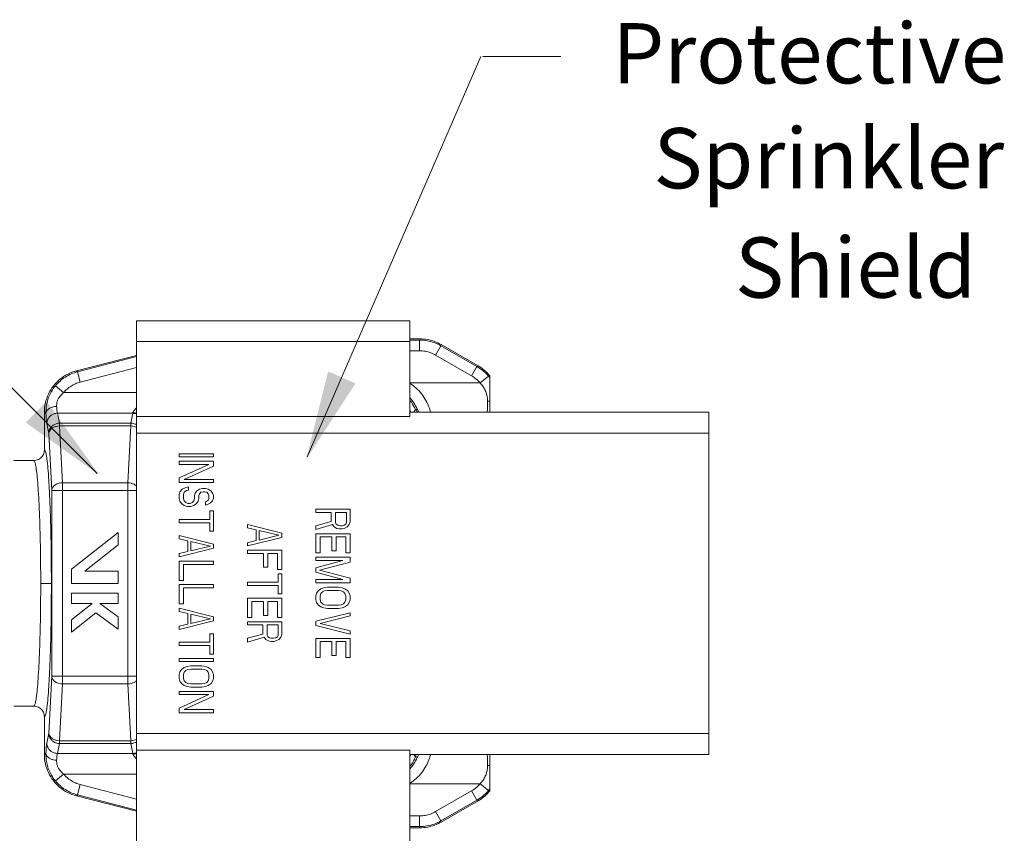
# Model space of a CAD drawing. Extents: x 34 to 167, y 23 to 79.
# Drawn here: x 50 to 56, y 74 to 79 of the extents above; entities that cross this region are included whole.
import ezdxf

# ---------------------------------------------------------------- set-up
doc = ezdxf.new("R2010")
doc.units = 0
doc.header["$MEASUREMENT"] = 0
doc.layers.get('0').update_dxf_attribs({"linetype": 'CONTINUOUS'})
doc.layers.add('3', color=3, linetype='CONTINUOUS')

msp = doc.modelspace()

# ---------------------------------------------------------------- linework, layer by layer
at = {"lineweight": 20}
for p, q in [((52.1324, 76.8167), (50.4809, 76.8167)), ((50.4809, 76.8167), (50.4809, 73.3446)), ((52.1324, 76.2396), (52.1324, 76.8167)), ((52.1324, 76.6929), (50.4809, 76.6929)), ((52.1324, 76.7083), (52.1934, 76.7083)), ((52.1324, 76.7014), (52.1915, 76.7014)), ((52.1915, 76.7014), (52.1934, 76.7083)), ((52.1915, 76.7014), (52.1915, 76.637)), ((52.3204, 76.6669), (52.2881, 76.6111)), ((52.3204, 76.6669), (52.3222, 76.6738)), ((52.3204, 76.6669), (52.5378, 76.5413)), ((52.5448, 76.5453), (52.3222, 76.6738)), ((50.1184, 76.5155), (50.4809, 76.6087)), ((52.1324, 76.637), (52.1915, 76.637)), ((52.2881, 76.6111), (52.5056, 76.4855)), ((50.1253, 76.5101), (50.4809, 76.6015)), ((52.5448, 76.5453), (52.5378, 76.5413)), ((50.1253, 76.5101), (50.1184, 76.5155)), ((50.1253, 76.5101), (50.1414, 76.4478)), ((50.1414, 76.4478), (50.4809, 76.535)), ((52.5378, 76.5413), (52.5056, 76.4855)), ((52.6152, 76.2669), (52.6152, 76.4856)), ((52.5572, 76.4422), (52.1324, 76.4422)), ((52.6066, 76.4836), (52.5572, 76.4422)), ((49.9911, 76.425), (50.0407, 76.3839)), ((50.0407, 76.3839), (50.4809, 76.3839)), ((49.9248, 76.0389), (49.9248, 76.266)), ((49.9342, 76.2587), (49.9248, 76.266)), ((50.0037, 76.2593), (50.4588, 76.2593)), ((50.0154, 76.1996), (50.0037, 76.2593)), ((50.4588, 76.2593), (50.4471, 76.1996)), ((52.1377, 76.2669), (52.1324, 76.276)), ((52.1324, 76.2669), (53.9386, 76.2669)), ((52.1661, 76.283), (52.1567, 76.2669)), ((53.9386, 74.1978), (53.9386, 76.2669)), ((49.951, 76.1373), (49.9393, 76.197)), ((50.4471, 76.1996), (50.0154, 76.1996)), ((50.0154, 76.1996), (50.0154, 76.1829)), ((50.4471, 76.1829), (50.4471, 76.1996)), ((50.4809, 76.2396), (52.1324, 76.2396)), ((49.969, 75.794), (49.951, 76.1373)), ((50.4471, 76.1829), (50.0154, 76.1829)), ((50.0334, 75.8396), (50.0154, 76.1829)), ((50.4471, 76.1829), (50.4291, 75.8396)), ((50.4809, 76.1395), (53.9386, 76.1395)), ((50.9454, 76.0147), (50.739, 76.0147)), ((50.739, 76.0147), (50.739, 75.9954)), ((50.9454, 75.9954), (50.9454, 76.0147)), ((49.7396, 75.9742), (49.8602, 75.9742)), ((50.739, 75.9954), (50.9454, 75.9954)), ((50.9454, 75.9696), (50.739, 75.9696)), ((50.739, 75.9696), (50.739, 75.9502)), ((50.739, 75.9502), (50.919, 75.9502)), ((50.919, 75.9502), (50.739, 75.8696)), ((50.9454, 75.9406), (50.9454, 75.9696)), ((50.7697, 75.8599), (50.9454, 75.9406)), ((50.4291, 75.8396), (50.0334, 75.8396)), ((50.0334, 75.8396), (50.0334, 74.6252)), ((50.4291, 75.8396), (50.4291, 74.6252)), ((50.739, 75.8696), (50.739, 75.8406)), ((50.739, 75.8406), (50.9454, 75.8406)), ((50.9454, 75.8599), (50.7697, 75.8599)), ((50.9454, 75.8406), (50.9454, 75.8599)), ((49.969, 75.794), (50.4809, 75.794)), ((49.969, 74.6708), (49.969, 75.794)), ((50.7434, 75.7857), (50.739, 75.7696)), ((50.7565, 75.8019), (50.7434, 75.7857)), ((50.7785, 75.8115), (50.7565, 75.8019)), ((50.7653, 75.7696), (50.7697, 75.7825)), ((50.7697, 75.7825), (50.7829, 75.7922)), ((50.7961, 75.8148), (50.7785, 75.8115)), ((50.7829, 75.7922), (50.7961, 75.7954)), ((50.7961, 75.7954), (50.7961, 75.8148)), ((50.8356, 75.7761), (50.8312, 75.7632)), ((50.8444, 75.789), (50.8356, 75.7761)), ((50.8619, 75.8019), (50.8444, 75.789)), ((50.8576, 75.7632), (50.8619, 75.7728)), ((50.8795, 75.8051), (50.8619, 75.8019)), ((50.8619, 75.7728), (50.8707, 75.7825)), ((50.8707, 75.7825), (50.8839, 75.7857)), ((50.8971, 75.8051), (50.8795, 75.8051)), ((50.8839, 75.7857), (50.8927, 75.7857)), ((50.8927, 75.7857), (50.9059, 75.7825)), ((50.9146, 75.8019), (50.8971, 75.8051)), ((50.9059, 75.7825), (50.9146, 75.7728)), ((50.9322, 75.789), (50.9146, 75.8019)), ((50.9146, 75.7728), (50.919, 75.7632)), ((50.941, 75.7761), (50.9322, 75.789)), ((50.9454, 75.7632), (50.941, 75.7761)), ((50.739, 75.7696), (50.739, 75.7438)), ((50.739, 75.7438), (50.7434, 75.7277)), ((50.7434, 75.7277), (50.7521, 75.7148)), ((50.7521, 75.7148), (50.7697, 75.7019)), ((50.7653, 75.7438), (50.7653, 75.7696)), ((50.7697, 75.7309), (50.7653, 75.7438)), ((50.7785, 75.7212), (50.7697, 75.7309)), ((50.7917, 75.7148), (50.7785, 75.7212)), ((50.8048, 75.7148), (50.7917, 75.7148)), ((50.818, 75.7212), (50.8048, 75.7148)), ((50.8268, 75.7309), (50.818, 75.7212)), ((50.8312, 75.7438), (50.8268, 75.7309)), ((50.8268, 75.7019), (50.8444, 75.7148)), ((50.8312, 75.7632), (50.8312, 75.7438)), ((50.8444, 75.7148), (50.8532, 75.7277)), ((50.8532, 75.7277), (50.8576, 75.7438)), ((50.8576, 75.7438), (50.8576, 75.7632)), ((50.9059, 75.7277), (50.8971, 75.7245)), ((50.8971, 75.7245), (50.8971, 75.7051)), ((50.9146, 75.7341), (50.9059, 75.7277)), ((50.9103, 75.7083), (50.9278, 75.718)), ((50.919, 75.7438), (50.9146, 75.7341)), ((50.919, 75.7632), (50.919, 75.7438)), ((50.9278, 75.718), (50.941, 75.7309)), ((50.941, 75.7309), (50.9454, 75.747)), ((50.9454, 75.747), (50.9454, 75.7632)), ((50.7697, 75.7019), (50.7873, 75.6954)), ((50.7873, 75.6954), (50.8092, 75.6954)), ((50.8092, 75.6954), (50.8268, 75.7019)), ((50.8971, 75.7051), (50.9103, 75.7083)), ((50.9454, 75.6696), (50.9234, 75.6696)), ((50.9234, 75.6696), (50.9234, 75.618)), ((50.9454, 75.5471), (50.9454, 75.6696)), ((51.7711, 75.6803), (51.5647, 75.6803)), ((51.5647, 75.6803), (51.5647, 75.661)), ((51.5647, 75.661), (51.6569, 75.661)), ((51.6569, 75.661), (51.6569, 75.6061)), ((51.6833, 75.661), (51.7491, 75.661)), ((51.6833, 75.5997), (51.6833, 75.661)), ((51.7491, 75.661), (51.7491, 75.5997)), ((51.7711, 75.6029), (51.7711, 75.6803)), ((50.9234, 75.618), (50.739, 75.618)), ((50.739, 75.618), (50.739, 75.5987)), ((50.739, 75.5987), (50.9234, 75.5987)), ((50.9234, 75.5987), (50.9234, 75.5471)), ((51.6569, 75.6061), (51.5647, 75.5803)), ((51.6877, 75.59), (51.6833, 75.5997)), ((51.7491, 75.5997), (51.7448, 75.59)), ((51.7667, 75.5868), (51.7711, 75.6029)), ((50.3713, 75.5402), (50.0885, 75.3177)), ((50.3713, 75.4658), (50.3713, 75.5402)), ((50.9234, 75.5471), (50.9454, 75.5471)), ((51.3583, 75.5358), (51.1518, 75.5874)), ((51.1518, 75.5874), (51.1518, 75.5681)), ((51.1518, 75.5681), (51.2045, 75.5552)), ((51.2045, 75.5552), (51.2045, 75.4907)), ((51.2221, 75.552), (51.3407, 75.5229)), ((51.2221, 75.4939), (51.2221, 75.552)), ((51.3583, 75.51), (51.3583, 75.5358)), ((51.5647, 75.5578), (51.6657, 75.5868)), ((51.5647, 75.5803), (51.5647, 75.5578)), ((51.6657, 75.5868), (51.6745, 75.5739)), ((51.6745, 75.5739), (51.6921, 75.5642)), ((51.6964, 75.5836), (51.6877, 75.59)), ((51.6921, 75.5642), (51.7052, 75.561)), ((51.7096, 75.5803), (51.6964, 75.5836)), ((51.7052, 75.561), (51.7228, 75.561)), ((51.7228, 75.5803), (51.7096, 75.5803)), ((51.736, 75.5836), (51.7228, 75.5803)), ((51.7228, 75.561), (51.736, 75.5642)), ((51.7448, 75.59), (51.736, 75.5836)), ((51.736, 75.5642), (51.7535, 75.5739)), ((51.7535, 75.5739), (51.7667, 75.5868)), ((50.9454, 75.4696), (50.739, 75.5213)), ((50.739, 75.5213), (50.739, 75.5019)), ((50.739, 75.5019), (50.7917, 75.489)), ((50.7917, 75.489), (50.7917, 75.4245)), ((50.8092, 75.4858), (50.9278, 75.4567)), ((50.8092, 75.4277), (50.8092, 75.4858)), ((51.1518, 75.4584), (51.3583, 75.51)), ((51.2045, 75.4907), (51.1518, 75.4778)), ((51.1518, 75.4778), (51.1518, 75.4584)), ((51.3407, 75.5229), (51.2221, 75.4939)), ((51.7711, 75.532), (51.5647, 75.532)), ((51.5647, 75.532), (51.5647, 75.4158)), ((51.591, 75.5126), (51.6613, 75.5126)), ((51.591, 75.4158), (51.591, 75.5126)), ((51.6613, 75.5126), (51.6613, 75.4287)), ((51.6877, 75.5126), (51.7448, 75.5126)), ((51.6877, 75.4287), (51.6877, 75.5126)), ((51.7448, 75.5126), (51.7448, 75.4158)), ((51.7711, 75.4158), (51.7711, 75.532)), ((50.169, 75.3067), (50.3713, 75.4658)), ((50.739, 75.3922), (50.9454, 75.4438)), ((50.7917, 75.4245), (50.739, 75.4116)), ((50.9278, 75.4567), (50.8092, 75.4277)), ((50.9454, 75.4438), (50.9454, 75.4696)), ((51.3583, 75.4326), (51.1518, 75.4326)), ((51.1518, 75.4326), (51.1518, 75.4133)), ((51.3583, 75.3165), (51.3583, 75.4326)), ((51.5647, 75.4158), (51.591, 75.4158)), ((51.6613, 75.4287), (51.6877, 75.4287)), ((51.7448, 75.4158), (51.7711, 75.4158)), ((50.739, 75.4116), (50.739, 75.3922)), ((50.9454, 75.3664), (50.739, 75.3664)), ((50.739, 75.3664), (50.739, 75.2503)), ((50.9454, 75.3471), (50.9454, 75.3664)), ((51.1518, 75.4133), (51.2484, 75.4133)), ((51.2484, 75.4133), (51.2484, 75.3294)), ((51.2748, 75.4133), (51.3319, 75.4133)), ((51.2748, 75.3294), (51.2748, 75.4133)), ((51.3319, 75.4133), (51.3319, 75.3165)), ((51.7711, 75.39), (51.5647, 75.39)), ((51.5647, 75.39), (51.5647, 75.3707)), ((51.5647, 75.3707), (51.7272, 75.3707)), ((51.7272, 75.3707), (51.5647, 75.3255)), ((51.5866, 75.3126), (51.7711, 75.361)), ((51.7711, 75.361), (51.7711, 75.39)), ((50.0885, 75.3177), (50.0885, 75.2324)), ((50.3713, 75.3067), (50.169, 75.3067)), ((50.3713, 75.2324), (50.3713, 75.3067)), ((50.7653, 75.3471), (50.9454, 75.3471)), ((50.7653, 75.2503), (50.7653, 75.3471)), ((51.2484, 75.3294), (51.2748, 75.3294)), ((51.3319, 75.3165), (51.3583, 75.3165)), ((51.5647, 75.3255), (51.5647, 75.2997)), ((51.5647, 75.2997), (51.7272, 75.2546)), ((51.7711, 75.2642), (51.5866, 75.3126)), ((50.739, 75.2503), (50.7653, 75.2503)), ((51.3363, 75.2391), (51.1518, 75.2391)), ((51.1518, 75.2391), (51.1518, 75.2197)), ((51.3583, 75.2907), (51.3363, 75.2907)), ((51.3363, 75.2907), (51.3363, 75.2391)), ((51.3583, 75.1681), (51.3583, 75.2907)), ((51.7272, 75.2546), (51.5647, 75.2546)), ((51.5647, 75.2546), (51.5647, 75.2352)), ((51.7711, 75.2352), (51.7711, 75.2642)), ((49.9669, 75.2324), (49.9025, 75.2324)), ((50.0885, 75.2324), (50.3713, 75.2324)), ((50.9454, 75.2245), (50.739, 75.2245)), ((50.739, 75.2245), (50.739, 75.1084)), ((50.7653, 75.2052), (50.9454, 75.2052)), ((50.7653, 75.1084), (50.7653, 75.2052)), ((50.9454, 75.2052), (50.9454, 75.2245)), ((51.1518, 75.2197), (51.3363, 75.2197)), ((51.3363, 75.2197), (51.3363, 75.1681)), ((51.5647, 75.2352), (51.7711, 75.2352)), ((51.5779, 75.1868), (51.5691, 75.1739)), ((51.5954, 75.1997), (51.5779, 75.1868)), ((51.613, 75.2062), (51.5954, 75.1997)), ((51.5954, 75.1707), (51.6042, 75.1804)), ((51.6042, 75.1804), (51.6174, 75.1868)), ((51.635, 75.2094), (51.613, 75.2062)), ((51.6174, 75.1868), (51.635, 75.1901)), ((51.7008, 75.2094), (51.635, 75.2094)), ((51.635, 75.1901), (51.7008, 75.1901)), ((51.7228, 75.2062), (51.7008, 75.2094)), ((51.7008, 75.1901), (51.7184, 75.1868)), ((51.7184, 75.1868), (51.7316, 75.1804)), ((51.7404, 75.1997), (51.7228, 75.2062)), ((51.7316, 75.1804), (51.7404, 75.1707)), ((51.7579, 75.1868), (51.7404, 75.1997)), ((51.7667, 75.1739), (51.7579, 75.1868)), ((50.3713, 75.1725), (50.0885, 75.1725)), ((50.0885, 75.1725), (50.0885, 75.1106)), ((50.3713, 75.1106), (50.3713, 75.1725)), ((51.3583, 75.1423), (51.1518, 75.1423)), ((51.1518, 75.1423), (51.1518, 75.0262)), ((51.1782, 75.123), (51.2484, 75.123)), ((51.1782, 75.0262), (51.1782, 75.123)), ((51.2484, 75.123), (51.2484, 75.0391)), ((51.2748, 75.123), (51.3319, 75.123)), ((51.2748, 75.0391), (51.2748, 75.123)), ((51.3319, 75.123), (51.3319, 75.0262)), ((51.3363, 75.1681), (51.3583, 75.1681)), ((51.3583, 75.0262), (51.3583, 75.1423)), ((51.5691, 75.1739), (51.5647, 75.1578)), ((51.5647, 75.1578), (51.5647, 75.132)), ((51.5647, 75.132), (51.5691, 75.1159)), ((51.591, 75.1578), (51.5954, 75.1707)), ((51.591, 75.132), (51.591, 75.1578)), ((51.5954, 75.1191), (51.591, 75.132)), ((51.6042, 75.1094), (51.5954, 75.1191)), ((51.7404, 75.1191), (51.7316, 75.1094)), ((51.7404, 75.1707), (51.7448, 75.1578)), ((51.7448, 75.132), (51.7404, 75.1191)), ((51.7448, 75.1578), (51.7448, 75.132)), ((51.7711, 75.1578), (51.7667, 75.1739)), ((51.7667, 75.1159), (51.7711, 75.132)), ((51.7711, 75.132), (51.7711, 75.1578)), ((50.2144, 75.1106), (50.0885, 75.0115)), ((50.0885, 75.1106), (50.2144, 75.1106)), ((50.2599, 75.1106), (50.3713, 75.1106)), ((50.3713, 75.0304), (50.2599, 75.1106)), ((50.739, 75.1084), (50.7653, 75.1084)), ((50.9454, 75.031), (50.739, 75.0826)), ((50.739, 75.0826), (50.739, 75.0632)), ((50.739, 75.0632), (50.7917, 75.0503)), ((51.5691, 75.1159), (51.5779, 75.103)), ((51.5779, 75.103), (51.5954, 75.0901)), ((51.5954, 75.0901), (51.613, 75.0836)), ((51.6174, 75.103), (51.6042, 75.1094)), ((51.613, 75.0836), (51.635, 75.0804)), ((51.635, 75.0997), (51.6174, 75.103)), ((51.7008, 75.0997), (51.635, 75.0997)), ((51.635, 75.0804), (51.7008, 75.0804)), ((51.7184, 75.103), (51.7008, 75.0997)), ((51.7008, 75.0804), (51.7228, 75.0836)), ((51.7316, 75.1094), (51.7184, 75.103)), ((51.7228, 75.0836), (51.7404, 75.0901)), ((51.7404, 75.0901), (51.7579, 75.103)), ((51.7579, 75.103), (51.7667, 75.1159)), ((50.0885, 74.9372), (50.2361, 75.0533)), ((50.0885, 75.0115), (50.0885, 74.9372)), ((50.2361, 75.0533), (50.3713, 74.9561)), ((50.3713, 74.9561), (50.3713, 75.0304)), ((50.739, 74.9536), (50.9454, 75.0052)), ((50.7917, 75.0503), (50.7917, 74.9858)), ((50.8092, 75.0471), (50.9278, 75.0181)), ((50.8092, 74.9891), (50.8092, 75.0471)), ((50.9278, 75.0181), (50.8092, 74.9891)), ((50.9454, 75.0052), (50.9454, 75.031)), ((51.1518, 75.0262), (51.1782, 75.0262)), ((51.3583, 75.0004), (51.1518, 75.0004)), ((51.1518, 75.0004), (51.1518, 74.9811)), ((51.2484, 75.0391), (51.2748, 75.0391)), ((51.3319, 75.0262), (51.3583, 75.0262)), ((51.3583, 74.923), (51.3583, 75.0004)), ((51.7711, 75.0546), (51.5647, 75.003)), ((51.5647, 75.003), (51.5647, 74.9772)), ((51.591, 74.9901), (51.7711, 75.0352)), ((51.7711, 75.0352), (51.7711, 75.0546)), ((50.7917, 74.9858), (50.739, 74.9729)), ((50.739, 74.9729), (50.739, 74.9536)), ((51.1518, 74.9811), (51.2441, 74.9811)), ((51.2441, 74.9811), (51.2441, 74.9262)), ((51.2704, 74.9811), (51.3363, 74.9811)), ((51.2704, 74.9198), (51.2704, 74.9811)), ((51.3363, 74.9811), (51.3363, 74.9198)), ((51.5647, 74.9772), (51.7711, 74.9256)), ((51.7711, 74.9449), (51.591, 74.9901)), ((51.7711, 74.9256), (51.7711, 74.9449)), ((50.9454, 74.9278), (50.9234, 74.9278)), ((50.9234, 74.9278), (50.9234, 74.8762)), ((50.9454, 74.8052), (50.9454, 74.9278)), ((51.2441, 74.9262), (51.1518, 74.9004)), ((51.1518, 74.8778), (51.2528, 74.9069)), ((51.1518, 74.9004), (51.1518, 74.8778)), ((51.2528, 74.9069), (51.2616, 74.894)), ((51.2616, 74.894), (51.2792, 74.8843)), ((51.2748, 74.9101), (51.2704, 74.9198)), ((51.2836, 74.9036), (51.2748, 74.9101)), ((51.2792, 74.8843), (51.2924, 74.8811)), ((51.2968, 74.9004), (51.2836, 74.9036)), ((51.2924, 74.8811), (51.3099, 74.8811)), ((51.3099, 74.9004), (51.2968, 74.9004)), ((51.3231, 74.9036), (51.3099, 74.9004)), ((51.3099, 74.8811), (51.3231, 74.8843)), ((51.3319, 74.9101), (51.3231, 74.9036)), ((51.3231, 74.8843), (51.3407, 74.894)), ((51.3363, 74.9198), (51.3319, 74.9101)), ((51.3407, 74.894), (51.3539, 74.9069)), ((51.3539, 74.9069), (51.3583, 74.923)), ((51.7711, 74.8998), (51.5647, 74.8998)), ((51.5647, 74.8998), (51.5647, 74.7837)), ((51.591, 74.8804), (51.6613, 74.8804)), ((51.591, 74.7837), (51.591, 74.8804)), ((51.6613, 74.8804), (51.6613, 74.7966)), ((51.6877, 74.8804), (51.7448, 74.8804)), ((51.6877, 74.7966), (51.6877, 74.8804)), ((51.7448, 74.8804), (51.7448, 74.7837)), ((51.7711, 74.7837), (51.7711, 74.8998)), ((50.9234, 74.8762), (50.739, 74.8762)), ((50.739, 74.8762), (50.739, 74.8568)), ((50.739, 74.8568), (50.9234, 74.8568)), ((50.9234, 74.8568), (50.9234, 74.8052)), ((50.9454, 74.7794), (50.739, 74.7794)), ((50.739, 74.7794), (50.739, 74.76)), ((50.739, 74.76), (50.9454, 74.76)), ((50.9234, 74.8052), (50.9454, 74.8052)), ((50.9454, 74.76), (50.9454, 74.7794)), ((51.5647, 74.7837), (51.591, 74.7837)), ((51.6613, 74.7966), (51.6877, 74.7966)), ((51.7448, 74.7837), (51.7711, 74.7837)), ((50.7521, 74.7117), (50.7434, 74.6988)), ((50.7697, 74.7246), (50.7521, 74.7117)), ((50.7873, 74.731), (50.7697, 74.7246)), ((50.7697, 74.6955), (50.7785, 74.7052)), ((50.7785, 74.7052), (50.7917, 74.7117)), ((50.8092, 74.7342), (50.7873, 74.731)), ((50.7917, 74.7117), (50.8092, 74.7149)), ((50.8751, 74.7342), (50.8092, 74.7342)), ((50.8092, 74.7149), (50.8751, 74.7149)), ((50.8971, 74.731), (50.8751, 74.7342)), ((50.8751, 74.7149), (50.8927, 74.7117)), ((50.8927, 74.7117), (50.9059, 74.7052)), ((50.9146, 74.7246), (50.8971, 74.731)), ((50.9059, 74.7052), (50.9146, 74.6955)), ((50.9322, 74.7117), (50.9146, 74.7246)), ((50.941, 74.6988), (50.9322, 74.7117)), ((49.969, 74.6708), (49.951, 74.3275)), ((49.969, 74.6708), (50.4809, 74.6708)), ((50.7434, 74.6988), (50.739, 74.6826)), ((50.739, 74.6826), (50.739, 74.6568)), ((50.739, 74.6568), (50.7434, 74.6407)), ((50.7653, 74.6826), (50.7697, 74.6955)), ((50.7653, 74.6568), (50.7653, 74.6826)), ((50.7697, 74.6439), (50.7653, 74.6568)), ((50.7785, 74.6343), (50.7697, 74.6439)), ((50.9146, 74.6439), (50.9059, 74.6343)), ((50.9146, 74.6955), (50.919, 74.6826)), ((50.919, 74.6568), (50.9146, 74.6439)), ((50.919, 74.6826), (50.919, 74.6568)), ((50.9454, 74.6826), (50.941, 74.6988)), ((50.941, 74.6407), (50.9454, 74.6568)), ((50.9454, 74.6568), (50.9454, 74.6826)), ((50.0334, 74.6252), (50.0154, 74.2819)), ((50.4291, 74.6252), (50.0334, 74.6252)), ((50.4471, 74.2819), (50.4291, 74.6252)), ((50.7434, 74.6407), (50.7521, 74.6278)), ((50.7521, 74.6278), (50.7697, 74.6149)), ((50.7697, 74.6149), (50.7873, 74.6084)), ((50.7917, 74.6278), (50.7785, 74.6343)), ((50.7873, 74.6084), (50.8092, 74.6052)), ((50.8092, 74.6246), (50.7917, 74.6278)), ((50.8751, 74.6246), (50.8092, 74.6246)), ((50.8092, 74.6052), (50.8751, 74.6052)), ((50.8927, 74.6278), (50.8751, 74.6246)), ((50.8751, 74.6052), (50.8971, 74.6084)), ((50.9059, 74.6343), (50.8927, 74.6278)), ((50.8971, 74.6084), (50.9146, 74.6149)), ((50.9146, 74.6149), (50.9322, 74.6278)), ((50.9322, 74.6278), (50.941, 74.6407)), ((50.9454, 74.5794), (50.739, 74.5794)), ((50.739, 74.5794), (50.739, 74.5601)), ((50.739, 74.5601), (50.919, 74.5601)), ((50.919, 74.5601), (50.739, 74.4794)), ((50.7697, 74.4698), (50.9454, 74.5504)), ((50.9454, 74.5504), (50.9454, 74.5794)), ((49.8602, 74.4905), (49.7396, 74.4905)), ((50.739, 74.4794), (50.739, 74.4504)), ((50.9454, 74.4698), (50.7697, 74.4698)), ((50.9454, 74.4504), (50.9454, 74.4698)), ((49.9248, 74.4259), (49.9248, 74.1988)), ((50.739, 74.4504), (50.9454, 74.4504)), ((49.951, 74.3275), (49.9393, 74.2678)), ((50.4809, 74.3253), (53.9386, 74.3253)), ((50.0154, 74.2652), (50.0037, 74.2055)), ((50.0154, 74.2652), (50.0154, 74.2819)), ((50.4471, 74.2819), (50.0154, 74.2819)), ((50.4471, 74.2652), (50.0154, 74.2652)), ((50.4471, 74.2819), (50.4471, 74.2652)), ((50.4588, 74.2055), (50.4471, 74.2652)), ((50.4809, 74.2251), (52.1324, 74.2251)), ((52.1324, 73.3446), (52.1324, 74.2251)), ((49.9342, 74.2061), (49.9248, 74.1988)), ((50.0037, 74.2055), (50.4588, 74.2055)), ((52.1324, 74.1978), (53.9386, 74.1978)), ((52.1324, 74.1888), (52.1377, 74.1978)), ((52.1567, 74.1978), (52.1661, 74.1818)), ((52.6152, 74.1978), (52.6152, 73.9792)), ((49.9911, 74.0398), (50.0407, 74.0808)), ((50.0407, 74.0808), (50.4809, 74.0808)), ((50.1253, 73.9546), (50.1414, 74.017)), ((50.1414, 74.017), (50.4809, 73.9298)), ((52.5572, 74.0225), (52.1324, 74.0225)), ((52.6066, 73.9812), (52.5572, 74.0225)), ((50.1253, 73.9546), (50.1184, 73.9492)), ((50.1184, 73.9492), (50.4809, 73.8561)), ((50.1253, 73.9546), (50.4809, 73.8632)), ((52.2881, 73.8537), (52.5056, 73.9792)), ((52.5378, 73.9234), (52.5056, 73.9792)), ((52.3204, 73.7979), (52.5378, 73.9234)), ((52.5448, 73.9194), (52.3222, 73.7909)), ((52.5448, 73.9194), (52.5378, 73.9234)), ((52.1324, 73.8278), (52.1915, 73.8278)), ((52.1915, 73.7633), (52.1915, 73.8278)), ((52.3204, 73.7979), (52.2881, 73.8537)), ((52.1324, 73.7633), (52.1915, 73.7633)), ((52.1324, 73.7564), (52.1934, 73.7564)), ((52.1915, 73.7633), (52.1934, 73.7564)), ((52.3204, 73.7979), (52.3222, 73.7909))]:
    msp.add_line(p, q, dxfattribs=at)
for points, start_tangent, end_tangent in [([(52.1915, 76.7014), (52.2363, 76.6975), (52.2796, 76.6859), (52.3204, 76.6669)], (1, -0.000241), (0.866145, -0.499793)), ([(52.1934, 76.7083), (52.2381, 76.7044), (52.2815, 76.6928), (52.3222, 76.6738)], (1, 0), (0.866025, -0.5)), ([(52.1915, 76.637), (52.225, 76.6341), (52.2576, 76.6253), (52.2881, 76.6111)], (1, -0.00012), (0.866083, -0.499899)), ([(52.6152, 76.4856), (52.5827, 76.5186), (52.5448, 76.5453)], (-0.63418, 0.773185), (-0.866025, 0.5)), ([(49.9248, 76.266), (49.931, 76.3222), (49.9494, 76.3757), (49.9789, 76.4239), (50.0182, 76.4645), (50.0655, 76.4955), (50.1184, 76.5155)], (0, 1), (0.968537, 0.24887)), ([(49.9911, 76.425), (50.0192, 76.4539), (50.0515, 76.4782), (50.0871, 76.497), (50.1253, 76.5101)], (0.638156, 0.769907), (0.96839, 0.249441)), ([(52.5056, 76.4855), (52.5317, 76.4674), (52.5572, 76.4422)], (0.865991, -0.500059), (0.641854, -0.766827)), ([(52.5378, 76.5413), (52.5727, 76.5172), (52.6066, 76.4836)], (0.865812, -0.50037), (0.641762, -0.766904)), ([(50.0407, 76.3839), (50.0617, 76.4056), (50.0859, 76.4238), (50.1127, 76.4379), (50.1414, 76.4478)], (0.638168, 0.769898), (0.968505, 0.248993)), ([(52.1325, 76.4404), (52.17, 76.4112), (52.2038, 76.3753), (52.2296, 76.3369), (52.2477, 76.298), (52.257, 76.2671)], (0.832417, -0.55415), (0.230529, -0.973065)), ([(52.5572, 76.4422), (52.5749, 76.4201), (52.5879, 76.3969), (52.5962, 76.3738), (52.6005, 76.3521), (52.6015, 76.3324)], (0.688332, -0.725395), (-0.013814, -0.999905)), ([(52.6066, 76.4836), (52.611, 76.4782), (52.6152, 76.4727)], (0.641779, -0.766889), (0.599215, -0.800588)), ([(49.9342, 76.2587), (49.9352, 76.2912), (49.9409, 76.325), (49.9514, 76.3579), (49.9678, 76.3916), (49.9911, 76.425)], (-0.033012, 0.999455), (0.638226, 0.769849)), ([(49.9986, 76.3004), (49.9992, 76.3169), (50.0032, 76.3338), (50.0109, 76.3503), (50.0232, 76.3672), (50.0407, 76.3839)], (-0.066244, 0.997803), (0.779314, 0.626634)), ([(52.1329, 76.3525), (52.1508, 76.3298), (52.1716, 76.2951), (52.1754, 76.2871)], (0.661149, -0.750255), (0.41681, -0.908994)), ([(52.1331, 76.3366), (52.1414, 76.3255), (52.1659, 76.2831)], (0.622544, -0.782584), (0.414739, -0.909941)), ([(52.6015, 76.3324), (52.6003, 76.2669)], (-0.013873, -0.999904), (-0.023139, -0.999732)), ([(52.6152, 76.3319), (52.6084, 76.3322), (52.6015, 76.3324)], (-0.998148, 0.060835), (-0.999933, 0.011602)), ([(49.9342, 76.2587), (49.938, 76.2713), (49.9474, 76.2827), (49.9615, 76.2919), (49.9792, 76.298), (49.9986, 76.3004)], (0.061434, 0.998111), (0.999666, 0.025845)), ([(49.9393, 76.197), (49.9379, 76.2063), (49.9365, 76.22), (49.9353, 76.2377), (49.9342, 76.2587)], (-0.191816, 0.981431), (-0.044432, 0.999012)), ([(49.9393, 76.197), (49.9427, 76.2161), (49.9519, 76.2333), (49.9661, 76.2471), (49.984, 76.256), (50.0037, 76.2593)], (0.014003, 0.999902), (0.999914, 0.013101)), ([(50.0037, 76.2593), (50.0023, 76.2655), (50.0009, 76.2746), (49.9997, 76.2864), (49.9986, 76.3004)], (-0.281553, 0.959546), (-0.066592, 0.99778)), ([(50.4599, 76.264), (50.4594, 76.2614), (50.4588, 76.2593)], (-0.194673, -0.980868), (-0.281546, -0.959548)), ([(50.481, 76.2552), (50.4785, 76.256), (50.4588, 76.2593)], (-0.938181, 0.346145), (-0.999914, 0.013101)), ([(50.4809, 76.2917), (50.4706, 76.2808), (50.4632, 76.2712), (50.4599, 76.264)], (-0.709879, -0.704324), (-0.194204, -0.980961)), ([(50.481, 76.2603), (50.4796, 76.2607), (50.4599, 76.264)], (-0.946732, 0.322023), (-0.999839, 0.017939)), ([(52.1659, 76.2831), (52.1695, 76.2799), (52.1755, 76.2701), (52.1771, 76.267)], (1, 0), (0.447012, -0.894528)), ([(52.1754, 76.2871), (52.1836, 76.2671)], (0.41681, -0.908994), (0.342079, -0.939671)), ([(49.951, 76.1373), (49.9543, 76.1564), (49.9636, 76.1736), (49.9778, 76.1874), (49.9957, 76.1963), (50.0154, 76.1996)], (0.014003, 0.999902), (0.999914, 0.013101)), ([(50.4812, 76.1897), (50.4668, 76.1963), (50.4471, 76.1996)], (-0.851446, 0.524443), (-0.999914, 0.013101)), ([(49.951, 76.1373), (49.9547, 76.151), (49.9641, 76.1635), (49.9783, 76.1736), (49.9959, 76.1802), (50.0154, 76.1829)], (0.052193, 0.998637), (0.999657, 0.026195)), ([(50.4811, 76.1751), (50.4666, 76.1802), (50.4471, 76.1829)], (-0.906695, 0.421788), (-0.999657, 0.026195)), ([(49.8602, 75.9742), (49.8746, 75.9758), (49.8883, 75.9806), (49.9005, 75.9883), (49.9108, 75.9985), (49.9185, 76.0108), (49.9232, 76.0244), (49.9248, 76.0387)], (1, -0.000001), (-0.000005, 1)), ([(49.9669, 75.2324), (49.9666, 75.3257), (49.9656, 75.431), (49.9637, 75.5415), (49.9608, 75.6498), (49.9571, 75.7494), (49.9526, 75.8368), (49.9475, 75.9112), (49.9417, 75.97), (49.9358, 76.0103), (49.93, 76.0322), (49.9248, 76.0389)], (-0.000002, 1), (-0.996787, 0.080098)), ([(49.9025, 75.2324), (49.9022, 75.3186), (49.9012, 75.4158), (49.8992, 75.5178), (49.8964, 75.6177), (49.8926, 75.7095), (49.8881, 75.79), (49.8829, 75.8583), (49.8772, 75.9122), (49.8712, 75.9489), (49.8654, 75.9686), (49.8602, 75.9742)], (-0.000001, 1), (-1, 0.000181)), ([(49.969, 75.794), (49.9727, 75.8078), (49.9821, 75.8203), (49.9963, 75.8303), (50.0139, 75.837), (50.0334, 75.8396)], (0.052193, 0.998637), (0.999657, 0.026195)), ([(50.481, 75.8197), (50.4805, 75.8202), (50.4663, 75.8303), (50.4486, 75.837), (50.4291, 75.8396)], (-0.712303, 0.701872), (-0.999657, 0.026195)), ([(49.9025, 75.2324), (49.9022, 75.1462), (49.9012, 75.0489), (49.8992, 74.947), (49.8964, 74.847), (49.8926, 74.7553), (49.8881, 74.6748), (49.8829, 74.6064), (49.8772, 74.5526), (49.8712, 74.5159), (49.8654, 74.4961), (49.8602, 74.4905)], (-0.000001, -1), (-1, -0.000181)), ([(49.9669, 75.2324), (49.9666, 75.1391), (49.9656, 75.0337), (49.9637, 74.9233), (49.9608, 74.8149), (49.9571, 74.7154), (49.9526, 74.6279), (49.9475, 74.5536), (49.9417, 74.4948), (49.9358, 74.4544), (49.93, 74.4325), (49.9248, 74.4259)], (-0.000002, -1), (-0.996787, -0.080098)), ([(49.969, 74.6708), (49.9727, 74.657), (49.9821, 74.6445), (49.9963, 74.6345), (50.0139, 74.6278), (50.0334, 74.6252)], (0.052193, -0.998637), (0.999657, -0.026195)), ([(50.481, 74.6451), (50.4805, 74.6445), (50.4663, 74.6345), (50.4486, 74.6278), (50.4291, 74.6252)], (-0.712303, -0.701872), (-0.999657, -0.026195)), ([(49.8602, 74.4905), (49.8746, 74.4889), (49.8883, 74.4841), (49.9005, 74.4765), (49.9108, 74.4662), (49.9185, 74.454), (49.9232, 74.4403), (49.9248, 74.426)], (1, 0.000001), (-0.000005, -1)), ([(49.951, 74.3275), (49.9543, 74.3084), (49.9636, 74.2911), (49.9778, 74.2774), (49.9957, 74.2684), (50.0154, 74.2652)], (0.014003, -0.999902), (0.999914, -0.013101)), ([(49.951, 74.3275), (49.9547, 74.3138), (49.9641, 74.3013), (49.9783, 74.2912), (49.9959, 74.2845), (50.0154, 74.2819)], (0.052193, -0.998637), (0.999657, -0.026195)), ([(50.4811, 74.2896), (50.4666, 74.2845), (50.4471, 74.2819)], (-0.906695, -0.421788), (-0.999657, -0.026195)), ([(49.9393, 74.2678), (49.9379, 74.2585), (49.9365, 74.2448), (49.9353, 74.227), (49.9342, 74.2061)], (-0.191816, -0.981431), (-0.044432, -0.999012)), ([(49.9393, 74.2678), (49.9427, 74.2487), (49.9519, 74.2314), (49.9661, 74.2177), (49.984, 74.2087), (50.0037, 74.2055)], (0.014003, -0.999902), (0.999914, -0.013101)), ([(50.4812, 74.2751), (50.4668, 74.2684), (50.4471, 74.2652)], (-0.851446, -0.524443), (-0.999914, -0.013101)), ([(49.9248, 74.1988), (49.931, 74.1426), (49.9494, 74.0891), (49.9789, 74.0409), (50.0182, 74.0003), (50.0655, 73.9692), (50.1184, 73.9492)], (0, -1), (0.968537, -0.24887)), ([(49.9342, 74.2061), (49.9352, 74.1735), (49.9409, 74.1398), (49.9514, 74.1069), (49.9678, 74.0731), (49.9911, 74.0398)], (-0.033012, -0.999455), (0.638226, -0.769849)), ([(49.9342, 74.2061), (49.938, 74.1935), (49.9474, 74.182), (49.9615, 74.1729), (49.9792, 74.1668), (49.9986, 74.1643)], (0.061434, -0.998111), (0.999666, -0.025845)), ([(50.0037, 74.2055), (50.0023, 74.1992), (50.0009, 74.1901), (49.9997, 74.1783), (49.9986, 74.1643)], (-0.281553, -0.959546), (-0.066592, -0.99778)), ([(50.481, 74.2096), (50.4785, 74.2087), (50.4588, 74.2055)], (-0.938181, -0.346145), (-0.999914, -0.013101)), ([(50.4599, 74.2008), (50.4594, 74.2034), (50.4588, 74.2055)], (-0.194673, 0.980868), (-0.281546, 0.959548)), ([(50.481, 74.2045), (50.4796, 74.204), (50.4599, 74.2008)], (-0.946732, -0.322023), (-0.999839, -0.017939)), ([(50.4809, 74.1731), (50.4706, 74.184), (50.4632, 74.1936), (50.4599, 74.2008)], (-0.709879, 0.704324), (-0.194204, 0.980961)), ([(52.1325, 74.0243), (52.17, 74.0536), (52.2038, 74.0895), (52.2296, 74.1278), (52.2477, 74.1668), (52.257, 74.1977)], (0.832417, 0.55415), (0.230529, 0.973065)), ([(52.1329, 74.1122), (52.1508, 74.135), (52.1716, 74.1697), (52.1754, 74.1777)], (0.661149, 0.750255), (0.41681, 0.908994)), ([(52.1331, 74.1282), (52.1414, 74.1392), (52.1659, 74.1817)], (0.622544, 0.782584), (0.414739, 0.909941)), ([(52.1661, 74.1817), (52.1659, 74.1817)], (-0.997192, -0.074888), (-1, 0)), ([(52.1678, 74.1978), (52.1695, 74.1854)], (0.116054, -0.993243), (0.152322, -0.988331)), ([(52.1754, 74.1777), (52.1836, 74.1977)], (0.41681, 0.908994), (0.342079, 0.939671)), ([(52.6015, 74.1324), (52.6003, 74.1978)], (-0.013873, 0.999904), (-0.023139, 0.999732)), ([(49.9986, 74.1643), (49.9992, 74.1479), (50.0032, 74.131), (50.0109, 74.1144), (50.0232, 74.0975), (50.0407, 74.0808)], (-0.066244, -0.997803), (0.779314, -0.626634)), ([(52.5572, 74.0225), (52.5749, 74.0446), (52.5879, 74.0679), (52.5962, 74.0909), (52.6005, 74.1127), (52.6015, 74.1324)], (0.688332, 0.725395), (-0.013814, 0.999905)), ([(52.6152, 74.1328), (52.6084, 74.1325), (52.6015, 74.1324)], (-0.998148, -0.060835), (-0.999933, -0.011602)), ([(50.0407, 74.0808), (50.0617, 74.0591), (50.0859, 74.041), (50.1127, 74.0268), (50.1414, 74.017)], (0.638168, -0.769898), (0.968505, -0.248993)), ([(49.9911, 74.0398), (50.0192, 74.0108), (50.0515, 73.9866), (50.0871, 73.9677), (50.1253, 73.9546)], (0.638156, -0.769907), (0.96839, -0.249441)), ([(52.5056, 73.9792), (52.5317, 73.9973), (52.5572, 74.0225)], (0.865991, 0.500059), (0.641854, 0.766827)), ([(52.6066, 73.9812), (52.611, 73.9866), (52.6152, 73.9921)], (0.641779, 0.766889), (0.599215, 0.800588)), ([(52.5378, 73.9234), (52.5727, 73.9476), (52.6066, 73.9812)], (0.865812, 0.50037), (0.641762, 0.766904)), ([(52.6152, 73.9792), (52.5827, 73.9461), (52.5448, 73.9194)], (-0.63418, -0.773185), (-0.866025, -0.5)), ([(52.1915, 73.8278), (52.225, 73.8307), (52.2576, 73.8394), (52.2881, 73.8537)], (1, 0.00012), (0.866083, 0.499899)), ([(52.1915, 73.7633), (52.2363, 73.7673), (52.2796, 73.7789), (52.3204, 73.7979)], (1, 0.000241), (0.866145, 0.499793)), ([(52.1934, 73.7564), (52.2381, 73.7603), (52.2815, 73.7719), (52.3222, 73.7909)], (1, 0), (0.866025, 0.5))]:
    msp.add_spline(points, degree=3, dxfattribs=dict(at, start_tangent=start_tangent, end_tangent=end_tangent))
at = {"layer": '3', "color": 7, "lineweight": 20}
for p, q in [((52.5618, 78.4144), (51.5116, 75.9966)), ((52.5727, 78.4144), (53.0447, 78.4144)), ((48.7147, 77.4263), (50.2443, 75.8966))]:
    msp.add_line(p, q, dxfattribs=at)
for points in [[(51.8039, 76.4401), (51.6388, 76.5118), (51.5062, 75.9807)], [(49.9389, 76.3312), (49.8117, 76.2039), (50.2571, 75.8858)]]:
    msp.add_solid(points, dxfattribs=at)

# ---------------------------------------------------------------- texts
for s, p in [('Protective', (53.3548, 78.2514)), ('Sprinkler', (53.604, 77.6177)), ('Shield', (54.0963, 76.9574))]:
    msp.add_text(s, height=0.36385, dxfattribs=at).set_placement(p)

doc.saveas('drawing.dxf')
